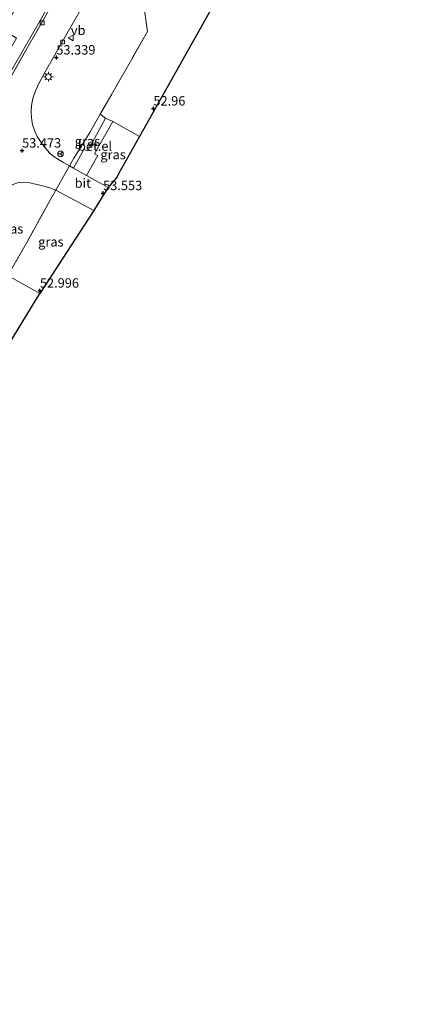
# Model space of a CAD drawing. Units: metres. Extents: x 179998 to 185244, y 331248 to 337501.
# Drawn here: x 181495 to 181602, y 332262 to 332524 of the extents above; entities that cross this region are included whole.
import ezdxf
from ezdxf.enums import TextEntityAlignment as Align

# ---------------------------------------------------------------- set-up
doc = ezdxf.new("R2010")
doc.units = ezdxf.units.M
doc.linetypes.add('IE-TERREINAFSCHEIDING', pattern=[10, 8, -2])
doc.layers.get('0').update_dxf_attribs({"lineweight": 25})
doc.layers.add('B-ME-GW-HOOGTEPUNT-S-B1', color=10, linetype='Continuous')
doc.layers.add('B-ME-KG-KADASTRAAL-OPNAMEDTMGRENS-L-B1', color=10, linetype='Continuous')
for name, color, linetype, lineweight in [('B-ME-IE-GRASLAND-GV-B6', 93, 'Continuous', 18), ('B-ME-IE-GRONDWERKLIJN-GROND_INGERICHT-GV-B6', 253, 'Continuous', 18), ('B-ME-IE-HULPGEOMETRIE-L-B1', 53, 'Continuous', 18), ('B-ME-IE-MEUBILAIR_WEGMEUBILAIR-LICHTMAST-S-B1', 8, 'Continuous', 18), ('B-ME-IE-TERREINAFSCHEIDING-DOORGANG-L-B1', 8, 'IE-TERREINAFSCHEIDING-KUNSTMATIG-OPEN', 18), ('B-ME-IE-TERREINAFSCHEIDING-RASTERHEKWERK-L-B1', 8, 'IE-TERREINAFSCHEIDING', 18), ('B-ME-VH-VERH_SOORT-BETON-OVERIG-GV-B6', 8, 'IE-TERREINAFSCHEIDING-NATUURLIJK-HOUTWAL', 18), ('B-ME-VH-VERH_SOORT-BITUMEN-GV-B6', 8, 'IE-TERREINAFSCHEIDING-NATUURLIJK-HOUTWAL', 18), ('B-ME-VH-VERH_SOORT-GV-B6', 8, 'Continuous', 18), ('B-ME-VH-VERH_SOORT-ONVERHARD-GV-B6', 8, 'Continuous', 18), ('B-ME-VV-KOLK-S-B1', 8, 'Continuous', 18), ('B-ME-VW-MEUBILAIR_WEGMEUBILAIR-RONA-S-B1', 8, 'Continuous', 18), ('B-ME-VW-MEUBILAIR_WEGMEUBILAIR-VERKEERSBORD-S-B1', 8, 'Continuous', 18)]:
    doc.layers.add(name, color=color, linetype=linetype, lineweight=lineweight)
doc.styles.add('NLCS-ISO', font='NLCS-ISO.TTF')
doc.linetypes.add('IE-TERREINAFSCHEIDING-KUNSTMATIG-OPEN', pattern='A,7,-1.5,[67,NLCS.SHX,S=0.75,R=0,X=0,Y=0],-1.5', length=10)
doc.linetypes.add('IE-TERREINAFSCHEIDING-NATUURLIJK-HOUTWAL', pattern='A,7,-1.5,[67,NLCS.SHX,S=0.75,R=45,X=0,Y=0],-1.5,7,-1.5,[70,NLCS.SHX,S=0.75,R=0,X=0,Y=0],-1.5', length=20)

# ---------------------------------------------------------------- blocks, each defined once
blk = doc.blocks.new('hoogtepunt')
for p, q in [((-0.5, 0), (0.5, 0)), ((0, 0.5), (0, -0.5))]:
    blk.add_line(p, q)
blk = doc.blocks.new('lantaarnpaal')
for p, q in [((-0.75, 0), (-1.25, 0)), ((-0.88, 0.88), (-0.53, 0.53)), ((0, 0.75), (0, 1.25)), ((0.53, 0.53), (0.88, 0.88)), ((0.75, 0), (1.25, 0)), ((-0.53, -0.53), (-0.88, -0.88)), ((0, -0.75), (0, -1.25)), ((0.53, -0.53), (0.88, -0.88))]:
    blk.add_line(p, q)
blk.add_circle((0, 0), 0.75)
blk = doc.blocks.new('kolk')
blk.add_lwpolyline([(-0.5, -0.5), (0.5, -0.5), (0.5, 0.5), (-0.5, 0.5)], close=True)
blk = doc.blocks.new('verkeersbord')
for p, q in [((0, 0.75), (-0.75, -0.625)), ((0.75, -0.625), (0, 0.75)), ((-0.75, -0.625), (0.75, -0.625))]:
    blk.add_line(p, q)
blk = doc.blocks.new('wegwijzer')
for q in [(-0.53, -0.53), (0, 0.75), (0.53, -0.53)]:
    blk.add_line((0, 0), q)
blk.add_circle((0, 0), 0.75)

msp = doc.modelspace()

# ---------------------------------------------------------------- linework, layer by layer
at = {"layer": 'B-ME-IE-GRASLAND-GV-B6'}
for points in [[(181524.813, 332553.377, 53.097), (181529.431, 332521.334, 53.097), (181524.906, 332513.335, 53.142), (181518.418, 332502.044, 53.21), (181516.852, 332499.261, 53.275), (181514.112, 332494.391, 53.388), (181510.611, 332488.795, 53.508), (181509.87, 332487.611, 53.533), (181508.687, 332485.528, 53.522), (181507.091, 332486.39, 53.57), (181505.727, 332487.197, 53.59), (181504.586, 332487.985, 53.586), (181503.524, 332488.874, 53.586), (181502.657, 332489.767, 53.582), (181501.819, 332490.759, 53.574), (181500.935, 332492.003, 53.566), (181500.103, 332493.359, 53.493), (181499.459, 332494.749, 53.489), (181498.869, 332496.497, 53.473), (181498.568, 332498.309, 53.473), (181498.462, 332499.945, 53.44), (181498.571, 332501.629, 53.428), (181498.949, 332503.469, 53.408), (181499.615, 332505.509, 53.4), (181500.728, 332507.807, 53.384), (181503.021, 332511.97, 53.376), (181510.14, 332524.431, 53.384), (181512.755, 332528.995, 53.356)], [(181518.253, 332498.243, 53.932), (181513.6, 332489.533, 53.657), (181512.454, 332489.913, 53.671), (181509.767, 332484.923, 53.526), (181508.687, 332485.528, 53.522), (181509.87, 332487.611, 53.533), (181510.611, 332488.795, 53.508), (181514.112, 332494.391, 53.388), (181516.852, 332499.261, 53.275), (181518.253, 332498.243, 53.932)], [(181521.787, 332496.434, 54.165), (181527.331, 332493.325, 54.202), (181521.752, 332483.39, 53.453), (181521.34, 332482.655, 53.553), (181519, 332479.75, 53.562), (181513.231, 332482.982, 53.54), (181516.192, 332488.277, 53.678), (181515.314, 332488.74, 53.664), (181520.231, 332497.311, 53.84), (181521.787, 332496.434, 54.165)], [(181505.058, 332479.044, 53.378), (181503.944, 332477.174, 53.477), (181497.279, 332465.15, 53.214), (181492.24, 332456.34, 53.081), (181480.93, 332462.469, 53.44), (181489.396, 332477.31, 53.373), (181490.63, 332478.629, 53.352), (181491.907, 332479.635, 53.347), (181493.414, 332480.463, 53.342), (181495.127, 332481.069, 53.342), (181497.276, 332481.217, 53.326), (181500.435, 332480.493, 53.365), (181503.141, 332479.799, 53.363), (181505.058, 332479.044, 53.378)], [(181515.198, 332473.696, 53.473), (181500.737, 332451.596, 52.972), (181492.24, 332456.34, 53.081), (181497.279, 332465.15, 53.214), (181503.944, 332477.174, 53.477), (181505.058, 332479.044, 53.378), (181515.198, 332473.696, 53.473)], [(181474.229, 332408.12, 53.295), (181467.6, 332411.446, 53.388), (181466.746, 332411.936, 53.376), (181477.391, 332430.538, 53.126), (181482.504, 332439.497, 53.041), (181492.24, 332456.34, 53.081), (181500.737, 332451.596, 52.972), (181474.229, 332408.12, 53.295)]]:
    msp.add_polyline3d(points, dxfattribs=at)
at = {"layer": 'B-ME-IE-GRONDWERKLIJN-GROND_INGERICHT-GV-B6'}
for points in [[(181578.793, 332584.98, 53.525), (181527.331, 332493.325, 54.202)], [(181527.331, 332493.325, 54.202), (181521.787, 332496.434, 54.165), (181520.231, 332497.311, 53.84), (181518.253, 332498.243, 53.932), (181516.852, 332499.261, 53.275), (181518.418, 332502.044, 53.21), (181524.906, 332513.335, 53.142), (181529.431, 332521.334, 53.097), (181524.813, 332553.377, 53.097)]]:
    msp.add_polyline3d(points, dxfattribs=at)
at = {"layer": 'B-ME-IE-HULPGEOMETRIE-L-B1'}
msp.add_polyline3d([(181500.737, 332451.596, 52.972), (181492.24, 332456.34, 53.081), (181480.93, 332462.469, 53.44), (181476.152, 332465.052, 53.436), (181469.779, 332468.696, 53.465), (181469.216, 332469.12, 53.501), (181466.258, 332470.406, 53.662), (181463.277, 332472.175, 53.654), (181462.918, 332472.539, 53.654), (181462.642, 332472.909, 50), (181412.107, 332500.784, 49.201), (181411.42, 332501.169, 49.201), (181407.789, 332503.225, 49.354), (181407.243, 332503.516, 49.366), (181388.4477, 332514.171, 49.3076), (181376.63, 332520.938, 49.3132), (181376.273, 332521.136, 44.034), (181259.79, 332586.358, 44.033)], dxfattribs=at)
at = {"layer": 'B-ME-IE-TERREINAFSCHEIDING-DOORGANG-L-B1'}
for points in [[(181521.787, 332496.434, 54.165), (181520.231, 332497.311, 53.84), (181518.253, 332498.243, 53.932), (181516.852, 332499.261, 53.275)], [(181509.87, 332487.611, 53.533), (181508.687, 332485.528, 53.522), (181505.058, 332479.044, 53.378), (181503.944, 332477.174, 53.477)]]:
    msp.add_polyline3d(points, dxfattribs=at)
at = {"layer": 'B-ME-IE-TERREINAFSCHEIDING-RASTERHEKWERK-L-B1'}
for p, q in [((181524.813, 332553.377, 53.097), (181529.431, 332521.334, 53.097)), ((181521.787, 332496.434, 54.165), (181527.331, 332493.325, 54.202))]:
    msp.add_line(p, q, dxfattribs=at)
for points in [[(181469.779, 332468.696, 53.465), (181476.483, 332480.44, 53.44), (181487.968, 332500.362, 53.42), (181497.847, 332517.666, 53.4), (181506.707, 332533.249, 53.388)], [(181529.431, 332521.334, 53.097), (181524.906, 332513.335, 53.142), (181518.418, 332502.044, 53.21), (181516.852, 332499.261, 53.275), (181514.112, 332494.391, 53.388), (181510.611, 332488.795, 53.508), (181509.87, 332487.611, 53.533)], [(181503.944, 332477.174, 53.477), (181497.279, 332465.15, 53.214), (181492.24, 332456.34, 53.081)]]:
    msp.add_polyline3d(points, dxfattribs=at)
at = {"layer": 'B-ME-KG-KADASTRAAL-OPNAMEDTMGRENS-L-B1'}
for points in [[(181602.37, 332671.278, 52.156), (181601.618, 332668.733, 52.229), (181601.467, 332666.852, 52.233), (181601.011, 332665.498, 52.237), (181601.192, 332664.258, 52.221), (181600.999, 332663.155, 52.208), (181600.301, 332659.155, 54.732), (181599.399, 332653.271, 55.655), (181599.102, 332651.332, 55.691), (181598.77, 332649.17, 54.481), (181598.524, 332647.563, 54.416), (181593.913, 332617.49, 54.442), (181592.542, 332610.302, 54.442), (181583.826, 332593.589, 54.038), (181578.793, 332584.98, 53.525), (181527.331, 332493.325, 54.202), (181521.752, 332483.39, 53.453), (181521.34, 332482.655, 53.553), (181519, 332479.75, 53.562), (181517.084, 332476.817, 53.594), (181515.198, 332473.696, 53.473), (181500.737, 332451.596, 52.972)], [(181335.667, 332105.065, 53.335), (181336.109, 332111.467, 53.291), (181337.993, 332133.771, 53.259), (181338.567, 332141.944, 53.279), (181340.096, 332159.021, 53.222), (181341.984, 332181.411, 53.517), (181343.414, 332199.041, 53.529), (181381.475, 332259.927, 53.529), (181399.692, 332289.029, 53.613), (181405.416, 332297.614, 53.545), (181422.995, 332326.606, 53.537), (181423.996, 332328.212, 53.573), (181450.3, 332370.429, 53.368), (181450.901, 332371.206, 53.488), (181458.735, 332384.116, 53.488), (181461.891, 332382.468, 53.488), (181464.679, 332387.816, 53.488), (181461.893, 332389.278, 53.488), (181470.622, 332403.074, 53.488), (181471.111, 332403.786, 53.42), (181471.666, 332404.249, 53.424), (181474.229, 332408.12, 53.295), (181500.737, 332451.596, 52.972)]]:
    msp.add_polyline3d(points, dxfattribs=at)
at = {"layer": 'B-ME-VH-VERH_SOORT-BETON-OVERIG-GV-B6'}
msp.add_polyline3d([(181469.216, 332469.12, 53.501), (181466.258, 332470.406, 53.662), (181475.697, 332486.715, 53.582), (181486.484, 332505.343, 53.634), (181494.602, 332519.496, 53.634), (181492.131, 332521.087, 53.642), (181491.898, 332523.137, 53.65), (181495.272, 332529.145, 53.662), (181496.862, 332530.218, 53.683), (181499.812, 332528.584, 53.662), (181502.912, 332534.176, 53.671), (181505.679, 332532.628, 53.566), (181488.828, 332503.422, 53.566), (181473.107, 332475.887, 53.481), (181469.216, 332469.12, 53.501)], dxfattribs=at)
at = {"layer": 'B-ME-VH-VERH_SOORT-BITUMEN-GV-B6'}
for points in [[(181487.968, 332500.362, 53.42), (181497.847, 332517.666, 53.4), (181506.707, 332533.249, 53.388)], [(181512.755, 332528.995, 53.356), (181510.14, 332524.431, 53.384), (181503.021, 332511.97, 53.376), (181500.728, 332507.807, 53.384), (181499.615, 332505.509, 53.4), (181498.949, 332503.469, 53.408), (181498.571, 332501.629, 53.428), (181498.462, 332499.945, 53.44), (181498.568, 332498.309, 53.473), (181498.869, 332496.497, 53.473), (181499.459, 332494.749, 53.489), (181500.103, 332493.359, 53.493), (181500.935, 332492.003, 53.566), (181501.819, 332490.759, 53.574), (181502.657, 332489.767, 53.582), (181503.524, 332488.874, 53.586), (181504.586, 332487.985, 53.586), (181505.727, 332487.197, 53.59), (181507.091, 332486.39, 53.57), (181508.687, 332485.528, 53.522), (181505.058, 332479.044, 53.378), (181503.141, 332479.799, 53.363), (181500.435, 332480.493, 53.365), (181497.276, 332481.217, 53.326), (181495.127, 332481.069, 53.342)], [(181509.767, 332484.923, 53.526), (181513.231, 332482.982, 53.54), (181519, 332479.75, 53.562), (181517.084, 332476.817, 53.594), (181515.198, 332473.696, 53.473), (181505.058, 332479.044, 53.378), (181508.687, 332485.528, 53.522), (181509.767, 332484.923, 53.526)]]:
    msp.add_polyline3d(points, dxfattribs=at)
at = {"layer": 'B-ME-VH-VERH_SOORT-GV-B6'}
msp.add_polyline3d([(181520.231, 332497.311, 53.84), (181515.314, 332488.74, 53.664), (181516.192, 332488.277, 53.678), (181513.231, 332482.982, 53.54), (181509.767, 332484.923, 53.526), (181512.454, 332489.913, 53.671), (181513.6, 332489.533, 53.657), (181518.253, 332498.243, 53.932), (181520.231, 332497.311, 53.84)], dxfattribs=at)
at = {"layer": 'B-ME-VH-VERH_SOORT-ONVERHARD-GV-B6'}
msp.add_polyline3d([(181469.779, 332468.696, 53.465), (181469.216, 332469.12, 53.501), (181473.107, 332475.887, 53.481), (181488.828, 332503.422, 53.566), (181505.679, 332532.628, 53.566), (181502.912, 332534.176, 53.671), (181499.812, 332528.584, 53.662), (181496.862, 332530.218, 53.683), (181495.272, 332529.145, 53.662), (181499.763, 332537.142, 53.658), (181506.707, 332533.249, 53.388), (181497.847, 332517.666, 53.4), (181487.968, 332500.362, 53.42), (181476.483, 332480.44, 53.44), (181469.779, 332468.696, 53.465)], dxfattribs=at)

# ---------------------------------------------------------------- block references
at = {"layer": 'B-ME-GW-HOOGTEPUNT-S-B1', "rotation": 90}
for p in [(181505.174, 332514.39, 53.339), (181505.174, 332514.39, 53.339), (181531.025, 332500.821, 52.96), (181531.025, 332500.821, 52.96), (181496.056, 332489.617, 53.473), (181496.056, 332489.617, 53.473), (181517.632, 332478.293, 53.553), (181517.632, 332478.293, 53.553), (181500.797, 332452.336, 52.996), (181500.797, 332452.336, 52.996)]:
    msp.add_blockref('hoogtepunt', p, dxfattribs=at)
at = {"layer": 'B-ME-IE-MEUBILAIR_WEGMEUBILAIR-LICHTMAST-S-B1', "rotation": 90}
msp.add_blockref('lantaarnpaal', (181503.044, 332509.28, 53.457), dxfattribs=at)
at = {"layer": 'B-ME-VV-KOLK-S-B1', "rotation": 90}
for p in [(181501.389, 332523.625, 53.363), (181506.867, 332518.516, 53.368)]:
    msp.add_blockref('kolk', p, dxfattribs=at)
at = {"layer": 'B-ME-VW-MEUBILAIR_WEGMEUBILAIR-RONA-S-B1', "rotation": 90}
msp.add_blockref('wegwijzer', (181506.286, 332488.739, 53.65), dxfattribs=at)
at = {"layer": 'B-ME-VW-MEUBILAIR_WEGMEUBILAIR-VERKEERSBORD-S-B1', "rotation": 90}
msp.add_blockref('verkeersbord', (181509.037, 332519.586, 53.457), dxfattribs=at)

# ---------------------------------------------------------------- texts
at = {"layer": 'B-ME-GW-HOOGTEPUNT-S-B1', "ltscale": 0.2, "style": 'NLCS-ISO'}
for s, p in [('53.339', (181505.174, 332514.39, 53.339)), ('53.339', (181505.174, 332514.39, 53.339)), ('52.96', (181531.025, 332500.821, 52.96)), ('52.96', (181531.025, 332500.821, 52.96)), ('53.473', (181496.056, 332489.617, 53.473)), ('53.473', (181496.056, 332489.617, 53.473)), ('53.553', (181517.632, 332478.293, 53.553)), ('53.553', (181517.632, 332478.293, 53.553)), ('52.996', (181500.797, 332452.336, 52.996)), ('52.996', (181500.797, 332452.336, 52.996))]:
    msp.add_text(s, height=2.5, dxfattribs=at).set_placement(p, align=Align.BOTTOM_LEFT)
at = {"layer": 'B-ME-IE-GRASLAND-GV-B6', "ltscale": 0.2, "style": 'NLCS-ISO'}
for p in [(181513.47, 332492.092), (181520.281, 332488.5305), (181492.994, 332468.7785), (181503.719, 332465.32)]:
    msp.add_text('gras', height=2.5, dxfattribs=at).set_placement(p, align=Align.MIDDLE_CENTER)
at = {"layer": 'B-ME-VH-VERH_SOORT-BITUMEN-GV-B6', "ltscale": 0.2, "style": 'NLCS-ISO'}
msp.add_text('bit', height=2.5, dxfattribs=at).set_placement((181512.224, 332480.9579), align=Align.MIDDLE_CENTER)
at = {"layer": 'B-ME-VH-VERH_SOORT-GV-B6', "ltscale": 0.2, "style": 'NLCS-ISO'}
msp.add_text('bet.el', height=2.5, dxfattribs=at).set_placement((181515.4748, 332490.8037), align=Align.MIDDLE_CENTER)
at = {"layer": 'B-ME-VW-MEUBILAIR_WEGMEUBILAIR-VERKEERSBORD-S-B1', "ltscale": 0.2, "style": 'NLCS-ISO'}
msp.add_text('vb', height=2.5, dxfattribs=at).set_placement((181509.037, 332519.586, 53.457), align=Align.BOTTOM_LEFT)

doc.saveas('drawing.dxf')
